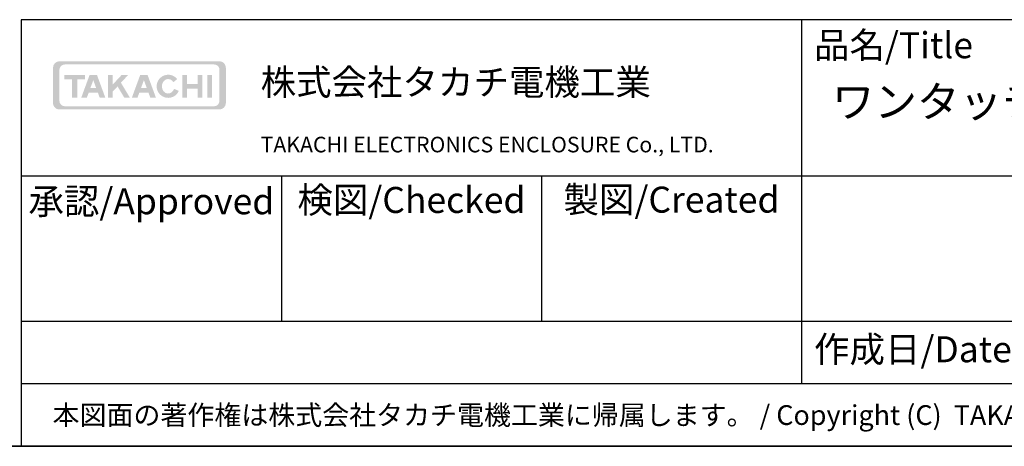
# Model space of a CAD drawing. Units: millimetres. Extents: x 0 to 391, y 0 to 281.
# Drawn here: x 198 to 292, y 0 to 41 of the extents above; entities that cross this region are included whole.
import ezdxf
from ezdxf.enums import TextEntityAlignment as Align

# ---------------------------------------------------------------- set-up
doc = ezdxf.new("R2010")
doc.units = ezdxf.units.MM
doc.header["$LTSCALE"] = 0.2
doc.layers.add('AM_8', color=1, linetype='Continuous', lineweight=25)
doc.layers.add('Border (ISO)', color=7, linetype='Continuous', lineweight=35)
doc.layers.add('RAHM2', color=1, linetype='Continuous')
doc.styles.get("Standard").update_dxf_attribs({"font": 'ISOCP.SHX', "bigfont": 'bigfont.shx'})

# ---------------------------------------------------------------- blocks, each defined once
blk = doc.blocks.new('図面枠 tk図枠')
at = {"layer": 'Border (ISO)'}
blk.add_line((14.50000000000001, 8.000000000000007), (405.4999999999999, 8.000000000000007), dxfattribs=at)
blk = doc.blocks.new('A$C0FAF06CF')
at = {"layer": 'AM_8'}
h = blk.add_hatch(color=1, dxfattribs=at)
edge = h.paths.add_edge_path()
edge.add_line((-8.013599999999968, -2.41150000000041), (8.013600000000068, -2.411500000000414))
edge.add_arc((8.013600000000054, -1.773380000000512), 0.6381199999999012, 270, 360)
edge.add_line((8.651719999999955, -1.773380000000512), (8.651719999999967, 1.773379999999486))
edge.add_arc((8.013600000000025, 1.773379999999429), 0.638119999999958, 5.1039e-12, 90.00000000000126)
edge.add_line((8.013599999999997, 2.41149999999939), (-8.013599999999997, 2.411499999999387))
edge.add_arc((-8.013600000000025, 1.773379999999436), 0.638119999999951, 89.99999999999682, 179.9999999999955)
edge.add_line((-8.651719999999983, 1.773379999999486), (-8.651719999999983, -1.773380000000505))
edge.add_arc((-8.013600000000025, -1.773380000000457), 0.638119999999951, 180.0000000000043, 270.0000000000045)
edge = h.paths.add_edge_path(flags=16)
edge.add_line((-7.47193999999996, 2.092439999999486), (7.471940000000017, 2.092439999999479))
edge.add_arc((7.471940000000046, 1.550779999999479), 0.5416600000000003, 7.958078640513122e-13, 90.00000000000148, ccw=False)
edge.add_line((8.013600000000025, 1.550779999999486), (8.013600000000025, -1.550780000000505))
edge.add_arc((7.471940000000017, -1.550780000000502), 0.5416600000000074, 270, 359.99999999999966, ccw=False)
edge.add_line((7.471940000000017, -2.092440000000506), (-7.47193999999996, -2.092440000000513))
edge.add_arc((-7.47193999999996, -1.550780000000505), 0.5416600000000074, 180, 270, ccw=False)
edge.add_line((-8.013599999999968, -1.550780000000505), (-8.013599999999968, 1.550779999999486))
edge.add_arc((-7.47193999999996, 1.550779999999486), 0.5416600000000003, 90, 180, ccw=False)
for points in [[(-5.453699999999969, 0.5935999999994924), (-5.453699999999969, 1.038799999999492), (-7.531299999999987, 1.038799999999492), (-7.531299999999987, 0.5935999999994924), (-6.759619999999983, 0.5935999999994924), (-6.759619999999983, -1.224300000000516), (-6.225379999999972, -1.224300000000516), (-6.225379999999972, 0.5935999999994924)], [(-3.146079999999983, 1.038799999999492), (-3.146079999999983, -1.224300000000516), (-2.671199999999942, -1.224300000000516), (-2.671199999999942, -0.6184186206901412), (-2.193432261217481, -0.1027759420753025), (-1.520149446800417, -1.224300000000516), (-0.9571799999999939, -1.224300000000516), (-1.851807874889658, 0.2659306476478651), (-1.135707252964408, 1.038799999999492), (-1.788279380580377, 1.038799999999492), (-2.671199999999942, 0.085886028951558), (-2.671199999999942, 1.038799999999492)], [(4.304715008555604, 1.038799999999492), (4.304715008555604, -1.224300000000516), (4.775885008555576, -1.224300000000516), (4.775885008555576, -0.315350000000512), (5.829525008555606, -0.315350000000512), (5.829525008555606, -1.224300000000516), (6.300695008555578, -1.224300000000516), (6.300695008555578, 1.038799999999492), (5.829525008555606, 1.038799999999492), (5.829525008555606, 0.1298499999994878), (4.775885008555576, 0.1298499999994878), (4.775885008555576, 1.038799999999492)], [(7.280135008555589, -1.224300000000516), (7.280135008555589, 1.038799999999492), (6.805255008555604, 1.038799999999492), (6.805255008555604, -1.224300000000516)]]:
    blk.add_hatch(color=1, dxfattribs=at).paths.add_polyline_path(points)
h = blk.add_hatch(color=1, dxfattribs=at)
h.paths.add_polyline_path([(-5.264049114754044, -1.224300000000516), (-5.084217508196672, -0.734580000000511), (-4.161102491803262, -0.734580000000511), (-3.981270885245876, -1.224300000000516), (-3.420619999999971, -1.224300000000516), (-4.251659999999958, 1.038799999999492), (-4.993659999999977, 1.038799999999492), (-5.82469999999995, -1.224300000000516)])
h.paths.add_polyline_path([(-4.332759934426206, -0.2671200000005083), (-4.912560065573728, -0.2671200000005083), (-4.622659999999967, 0.5223399999994971)], flags=16)
h = blk.add_hatch(color=1, dxfattribs=at)
h.paths.add_polyline_path([(-0.1961891147540484, -1.224300000000516), (-0.0163575081966769, -0.734580000000511), (0.9067575081967476, -0.734580000000511), (1.086589114754119, -1.224300000000516), (1.64724000000001, -1.224300000000516), (0.8162000000000375, 1.038799999999492), (0.0742000000000189, 1.038799999999492), (-0.7568399999999543, -1.224300000000516)])
h.paths.add_polyline_path([(0.7351000655737892, -0.2671200000005083), (0.1552999344262673, -0.2671200000005083), (0.4452000000000283, 0.5223399999994971)], flags=16)
h = blk.add_hatch(color=1, dxfattribs=at)
edge = h.paths.add_edge_path()
edge.add_ellipse((2.878960000000006, -0.0927500000005264), major_axis=(0, 0.7271600000000495), ratio=0.8673469387754511, start_angle=308.5505407908052, end_angle=246.5820184016549)
edge.add_line((3.469375036740871, -0.3484654247793539), (3.94113500855559, -0.5527900000005097))
edge.add_arc((2.878960000000006, -0.0927500000005122), 1.157520000000026, 38.550540790803325, 336.58201840165333, ccw=False)
edge.add_line((3.784208621486186, 0.6286219454599618), (3.397792961318373, 0.3206961337928842))
blk = doc.blocks.new('TK-仕様書(和英併記)_221115')
for p, q in [((0, 41), (-193, 41)), ((-193, 41), (-193, 0)), ((-118, 41), (-118, 6)), ((-193, 25.99999999999994), (-37, 25.99999999999994)), ((-168.0000000000001, 25.99999999999994), (-168, 12)), ((-143.0000000000001, 25.99999999999994), (-143.0000000000001, 12)), ((-37.00000000000012, 12), (-193, 11.99999999999999)), ((0, 6), (-193, 6)), ((0, 0), (-193, 0))]:
    blk.add_line(p, q)
at = {"xscale": 0.9599999999999999, "yscale": 0.9599999999999999, "zscale": 0.9599999999999999}
blk.add_blockref('A$C0FAF06CF', (-181.6455717699872, 34.68781725888325), dxfattribs=at)
at = {"attachment_point": 4}
for s, insert, char_height, width in [('{\\fMS PGothic|b0|i0|c128|p50;株式会社タカチ電機工業}', (-170, 35), 2.5, 45.82642997810501), ('{\\fArial|b0|i0|c128|p34;TAKACHI ELECTRONICS ENCLOSURE Co., LTD.}', (-170, 29), 1.5, 47.81805962271846)]:
    blk.add_mtext(s, dxfattribs=dict(at, insert=insert, char_height=char_height, width=width))
at = {"insert": (-190, 3), "char_height": 1.9, "attachment_point": 4}
blk.add_mtext_dynamic_manual_height_columns('{\\fMS PGothic|b0|i0|c128|p50;本図面の著作権は株式会社タカチ電機工業に帰属します。\\fMS PGothic|b0|i0|c0|p50; / Copyright (C)\\~ TAKACHI ELECTRONICS \\fMS PGothic|b0|i0|c128|p50;ENCLOSURE CO., LTD. All Rights Reserved.}', width=170.5389916538464, gutter_width=15, heights=[0], dxfattribs=at)
for tag, height, p in [('品名', 3, (-110, 33.24999999999994)), ('TITLE', 2.5, (-110, 28.24999999999994)), ('型番', 3, (-110, 16.8380177036398))]:
    blk.add_attdef(tag, text='', height=height).set_placement(p, align=Align.MIDDLE_LEFT)
for tag, height, p in [('GEN-TITLE-SCA', 2.5, (-18.5, 20.65051770363984)), ('承認', 2.5, (-180.7195176573868, 16.8380177036398)), ('検図', 2.5, (-155.5000000000001, 16.8380177036398)), ('製図', 2.5, (-130.5000000000001, 16.8380177036398)), ('ページNO.', 3, (-23, 9.29271309525528)), ('総ページ数', 3, (-14, 9.29271309525528)), ('部品サイズ', 2.5, (-155.5, 9)), ('GEN-TITLE-DAT', 2.5, (-81.5, 9))]:
    blk.add_attdef(tag, text='', height=height).set_placement(p, align=Align.MIDDLE)
at = {"layer": 'RAHM2', "char_height": 2.5}
for s, insert, width, attachment_point in [('品名/Title', (-116.8002551371314, 39.80103540727967), 90, 1), ('承認/Approved', (-180.5000000000001, 24.8010354072796), 22.21535073038012, 2), ('検図/Checked', (-155.5, 24.92584712714764), 19.85268515870859, 2), ('製図/Created', (-130.5, 24.95800561859733), 19.44564691649168, 2), ('作成日/Date', (-116.8002551371314, 9), 17.84866863742184, 4)]:
    blk.add_mtext(s, dxfattribs=dict(at, insert=insert, width=width, attachment_point=attachment_point))

msp = doc.modelspace()

# ---------------------------------------------------------------- block references
msp.add_blockref('図面枠 tk図枠', (-14.5, -8))
at = {"lineweight": 0}
ref = msp.add_blockref('TK-仕様書(和英併記)_221115', (391, 7.1e-15), dxfattribs=at)
ref.add_attrib('品名', 'ワンタッチ接続式パネルマウント防水コネクタ', dxfattribs={"height": 3}).set_placement((275.9134620854536, 33.12162304752906), align=Align.MIDDLE_LEFT)

doc.saveas('drawing.dxf')
